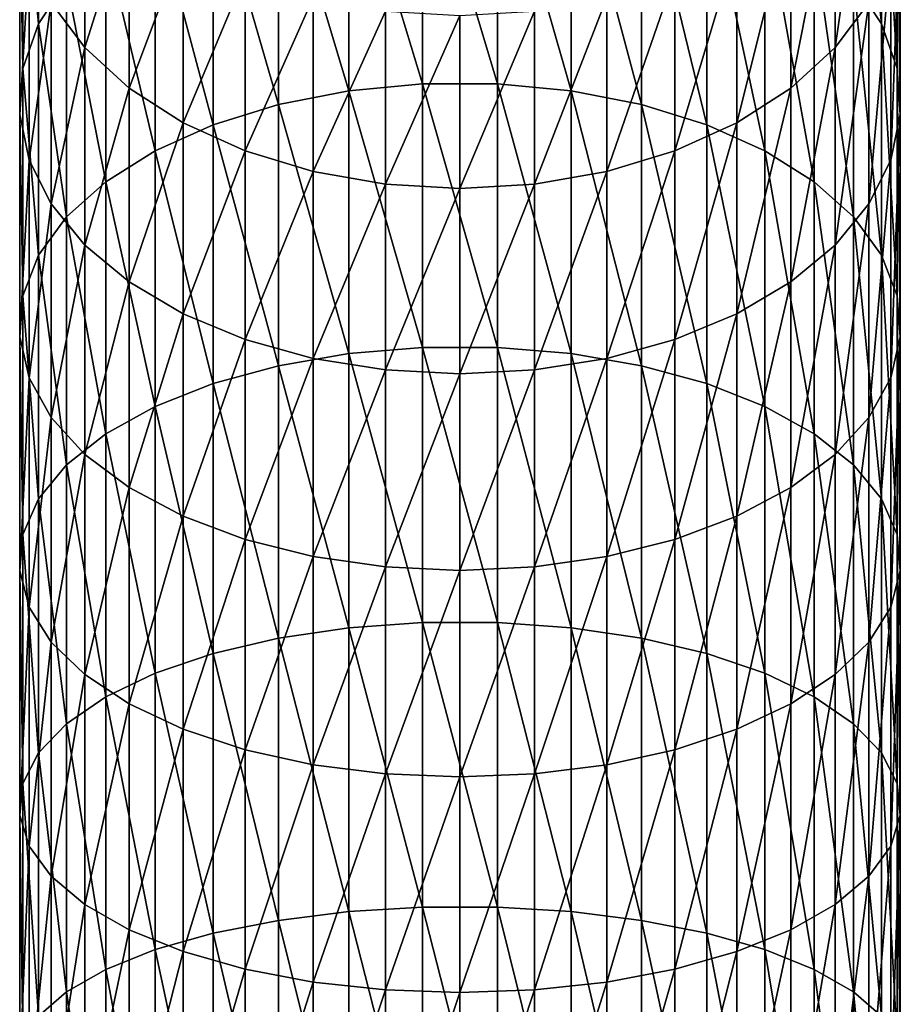
# Model space of a CAD drawing. Extents: x -187 to 187, y -176 to 30.
# Drawn here: x -10 to 10, y -52 to -30 of the extents above; entities that cross this region are included whole.
import ezdxf

# ---------------------------------------------------------------- set-up
doc = ezdxf.new("R2010")
doc.units = 0
doc.layers.add('L1', color=7, linetype='CONTINUOUS')

msp = doc.modelspace()

# ---------------------------------------------------------------- linework, layer by layer
at = {"layer": 'L1', "color": 254}
for points in [[(8.929258, -29.05301, 260.6497), (9.561667, -30.01983, 259.4078), (8.929258, -24.00957, 256.4067)], [(9.561667, -30.01983, 259.4078), (9.561667, -25.06763, 255.2416), (8.929258, -24.00957, 256.4067)], [(-9.561667, -30.01983, 259.4078), (-9.561667, -25.06763, 255.2416), (-9.919005, -26.18231, 254.0142)], [(-9.561667, -30.01983, 259.4078), (-8.929258, -29.05301, 260.6497), (-9.561667, -25.06763, 255.2416)], [(9.561667, -30.01983, 259.4078), (9.919005, -31.03841, 258.0995), (9.561667, -25.06763, 255.2416)], [(9.919005, -31.03841, 258.0995), (9.919005, -26.18231, 254.0142), (9.561667, -25.06763, 255.2416)], [(9.278891, -29.54291, 250.3137), (8.515291, -30.56109, 249.1925), (9.278891, -25.2805, 246.1375)], [(8.515291, -30.56109, 249.1925), (8.515291, -26.38063, 245.0966), (9.278891, -25.2805, 246.1375)], [(-2.519781, -31.54215, 268.8112), (-2.519781, -25.87373, 264.7333), (-4.119013, -26.22085, 264.2874)], [(-0.848059, -31.38369, 269.05), (-0.848059, -25.69764, 264.9594), (-2.519781, -25.87373, 264.7333)], [(-2.519781, -31.54215, 268.8112), (-0.848059, -31.38369, 269.05), (-2.519781, -25.87373, 264.7333)], [(-0.848059, -31.38369, 269.05), (0.848059, -31.38369, 269.05), (-0.848059, -25.69764, 264.9594)], [(0.848059, -31.38369, 269.05), (0.848059, -25.69764, 264.9594), (-0.848059, -25.69764, 264.9594)], [(0.848059, -31.38369, 269.05), (2.519781, -31.54215, 268.8112), (0.848059, -25.69764, 264.9594)], [(2.519781, -31.54215, 268.8112), (2.519781, -25.87373, 264.7333), (0.848059, -25.69764, 264.9594)], [(2.519781, -31.54215, 268.8112), (4.119013, -31.85452, 268.3403), (2.519781, -25.87373, 264.7333)], [(4.119013, -31.85452, 268.3403), (4.119013, -26.22085, 264.2874), (2.519781, -25.87373, 264.7333)], [(-9.919005, -31.03841, 258.0995), (-9.919005, -26.18231, 254.0142), (-9.990989, -27.32156, 252.7597)], [(-9.919005, -31.03841, 258.0995), (-9.561667, -30.01983, 259.4078), (-9.919005, -26.18231, 254.0142)], [(-4.119013, -31.85452, 268.3403), (-4.119013, -26.22085, 264.2874), (-5.599748, -26.72901, 263.6347)], [(-4.119013, -31.85452, 268.3403), (-2.519781, -31.54215, 268.8112), (-4.119013, -26.22085, 264.2874)], [(4.119013, -31.85452, 268.3403), (5.599748, -32.31181, 267.6511), (4.119013, -26.22085, 264.2874)], [(5.599748, -32.31181, 267.6511), (5.599748, -26.72901, 263.6347), (4.119013, -26.22085, 264.2874)], [(9.919005, -31.03841, 258.0995), (9.990989, -32.07942, 256.7624), (9.919005, -26.18231, 254.0142)], [(9.990989, -32.07942, 256.7624), (9.990989, -27.32156, 252.7597), (9.919005, -26.18231, 254.0142)], [(-8.515291, -30.56109, 249.1925), (-9.278891, -29.54291, 250.3137), (-8.515291, -26.38063, 245.0966)], [(-8.515291, -30.56109, 249.1925), (-8.515291, -26.38063, 245.0966), (-7.506723, -27.37121, 244.1594)], [(8.515291, -30.56109, 249.1925), (7.506723, -31.47788, 248.183), (8.515291, -26.38063, 245.0966)], [(7.506723, -31.47788, 248.183), (7.506723, -27.37121, 244.1594), (8.515291, -26.38063, 245.0966)], [(-5.599748, -32.31181, 267.6511), (-5.599748, -26.72901, 263.6347), (-6.919389, -27.38359, 262.7939)], [(-5.599748, -32.31181, 267.6511), (-4.119013, -31.85452, 268.3403), (-5.599748, -26.72901, 263.6347)], [(5.599748, -32.31181, 267.6511), (6.919389, -32.90086, 266.7631), (5.599748, -26.72901, 263.6347)], [(6.919389, -32.90086, 266.7631), (6.919389, -27.38359, 262.7939), (5.599748, -26.72901, 263.6347)], [(-9.990989, -32.07942, 256.7624), (-9.919005, -31.03841, 258.0995), (-9.990989, -27.32156, 252.7597)], [(-9.990989, -32.07942, 256.7624), (-9.990989, -27.32156, 252.7597), (-9.775552, -28.45261, 251.5143)], [(-7.506723, -31.47788, 248.183), (-8.515291, -30.56109, 249.1925), (-7.506723, -27.37121, 244.1594)], [(-6.919389, -27.38359, 262.7939), (-8.039971, -28.16576, 261.7893), (-6.919389, -32.90086, 266.7631)], [(-7.506723, -31.47788, 248.183), (-7.506723, -27.37121, 244.1594), (-6.2822, -28.22372, 243.3528)], [(-6.919389, -27.38359, 262.7939), (-6.919389, -32.90086, 266.7631), (-5.599748, -32.31181, 267.6511)], [(7.506723, -31.47788, 248.183), (6.2822, -32.26688, 247.3142), (7.506723, -27.37121, 244.1594)], [(6.2822, -32.26688, 247.3142), (6.2822, -28.22372, 243.3528), (7.506723, -27.37121, 244.1594)], [(6.919389, -32.90086, 266.7631), (8.039971, -33.60473, 265.7022), (6.919389, -27.38359, 262.7939)], [(8.039971, -33.60473, 265.7022), (8.039971, -28.16576, 261.7893), (6.919389, -27.38359, 262.7939)], [(9.990989, -32.07942, 256.7624), (9.775552, -33.11294, 255.4349), (9.990989, -27.32156, 252.7597)], [(9.775552, -33.11294, 255.4349), (9.775552, -28.45261, 251.5143), (9.990989, -27.32156, 252.7597)], [(-8.039971, -33.60473, 265.7022), (-8.039971, -28.16576, 261.7893), (-8.929258, -29.05301, 260.6497)], [(-8.039971, -33.60473, 265.7022), (-6.919389, -32.90086, 266.7631), (-8.039971, -28.16576, 261.7893)], [(-6.2822, -32.26688, 247.3142), (-7.506723, -31.47788, 248.183), (-6.2822, -28.22372, 243.3528)], [(-6.2822, -32.26688, 247.3142), (-6.2822, -28.22372, 243.3528), (-4.876949, -28.91364, 242.7)], [(6.2822, -32.26688, 247.3142), (4.876949, -32.90541, 246.6111), (6.2822, -28.22372, 243.3528)], [(4.876949, -32.90541, 246.6111), (4.876949, -28.91364, 242.7), (6.2822, -28.22372, 243.3528)], [(8.039971, -33.60473, 265.7022), (8.929258, -34.40318, 264.4986), (8.039971, -28.16576, 261.7893)], [(8.929258, -34.40318, 264.4986), (8.929258, -29.05301, 260.6497), (8.039971, -28.16576, 261.7893)], [(-9.775552, -33.11294, 255.4349), (-9.990989, -32.07942, 256.7624), (-9.775552, -28.45261, 251.5143)], [(-9.775552, -33.11294, 255.4349), (-9.775552, -28.45261, 251.5143), (-9.278891, -29.54291, 250.3137)], [(9.775552, -33.11294, 255.4349), (9.278891, -34.10923, 254.1552), (9.775552, -28.45261, 251.5143)], [(9.278891, -34.10923, 254.1552), (9.278891, -29.54291, 250.3137), (9.775552, -28.45261, 251.5143)], [(-4.876949, -32.90541, 246.6111), (-6.2822, -32.26688, 247.3142), (-4.876949, -28.91364, 242.7)], [(-4.876949, -32.90541, 246.6111), (-4.876949, -28.91364, 242.7), (-3.331398, -29.42112, 242.2199)], [(4.876949, -32.90541, 246.6111), (3.331398, -33.37509, 246.0939), (4.876949, -28.91364, 242.7)], [(3.331398, -33.37509, 246.0939), (3.331398, -29.42112, 242.2199), (4.876949, -28.91364, 242.7)], [(-8.929258, -34.40318, 264.4986), (-8.929258, -29.05301, 260.6497), (-9.561667, -30.01983, 259.4078)], [(-8.929258, -34.40318, 264.4986), (-8.039971, -33.60473, 265.7022), (-8.929258, -29.05301, 260.6497)], [(8.929258, -34.40318, 264.4986), (9.561667, -35.27322, 263.1872), (8.929258, -29.05301, 260.6497)], [(9.561667, -35.27322, 263.1872), (9.561667, -30.01983, 259.4078), (8.929258, -29.05301, 260.6497)], [(-3.331398, -33.37509, 246.0939), (-4.876949, -32.90541, 246.6111), (-3.331398, -29.42112, 242.2199)], [(-3.331398, -33.37509, 246.0939), (-3.331398, -29.42112, 242.2199), (-1.690008, -29.73158, 241.9261)], [(3.331398, -33.37509, 246.0939), (1.690008, -33.66242, 245.7775), (3.331398, -29.42112, 242.2199)], [(1.690008, -33.66242, 245.7775), (1.690008, -29.73158, 241.9261), (3.331398, -29.42112, 242.2199)], [(-9.278891, -34.10923, 254.1552), (-9.775552, -33.11294, 255.4349), (-9.278891, -29.54291, 250.3137)], [(-9.278891, -34.10923, 254.1552), (-9.278891, -29.54291, 250.3137), (-8.515291, -30.56109, 249.1925)], [(9.278891, -34.10923, 254.1552), (8.515291, -35.03962, 252.9602), (9.278891, -29.54291, 250.3137)], [(8.515291, -35.03962, 252.9602), (8.515291, -30.56109, 249.1925), (9.278891, -29.54291, 250.3137)], [(-1.690008, -33.66242, 245.7775), (-3.331398, -33.37509, 246.0939), (-1.690008, -29.73158, 241.9261)], [(-1.690008, -33.66242, 245.7775), (-1.690008, -29.73158, 241.9261), (0, -29.83606, 241.8273)], [(0, -33.75912, 245.671), (-1.690008, -33.66242, 245.7775), (0, -29.83606, 241.8273)], [(1.690008, -33.66242, 245.7775), (0, -33.75912, 245.671), (1.690008, -29.73158, 241.9261)], [(0, -33.75912, 245.671), (0, -29.83606, 241.8273), (1.690008, -29.73158, 241.9261)], [(-9.561667, -35.27322, 263.1872), (-9.561667, -30.01983, 259.4078), (-9.919005, -31.03841, 258.0995)], [(-9.561667, -35.27322, 263.1872), (-8.929258, -34.40318, 264.4986), (-9.561667, -30.01983, 259.4078)], [(9.561667, -35.27322, 263.1872), (9.919005, -36.18982, 261.8055), (9.561667, -30.01983, 259.4078)], [(9.919005, -36.18982, 261.8055), (9.919005, -31.03841, 258.0995), (9.561667, -30.01983, 259.4078)], [(-8.515291, -35.03962, 252.9602), (-9.278891, -34.10923, 254.1552), (-8.515291, -30.56109, 249.1925)], [(-8.515291, -35.03962, 252.9602), (-8.515291, -30.56109, 249.1925), (-7.506723, -31.47788, 248.183)], [(8.515291, -35.03962, 252.9602), (7.506723, -35.87735, 251.8842), (8.515291, -30.56109, 249.1925)], [(7.506723, -35.87735, 251.8842), (7.506723, -31.47788, 248.183), (8.515291, -30.56109, 249.1925)], [(-9.919005, -36.18982, 261.8055), (-9.919005, -31.03841, 258.0995), (-9.990989, -32.07942, 256.7624)], [(-9.919005, -36.18982, 261.8055), (-9.561667, -35.27322, 263.1872), (-9.919005, -31.03841, 258.0995)], [(9.919005, -36.18982, 261.8055), (9.990989, -37.12663, 260.3934), (9.919005, -31.03841, 258.0995)], [(9.990989, -37.12663, 260.3934), (9.990989, -32.07942, 256.7624), (9.919005, -31.03841, 258.0995)], [(-7.506723, -35.87735, 251.8842), (-8.515291, -35.03962, 252.9602), (-7.506723, -31.47788, 248.183)], [(-7.506723, -35.87735, 251.8842), (-7.506723, -31.47788, 248.183), (-6.2822, -32.26688, 247.3142)], [(-0.848059, -37.36307, 272.6985), (-0.848059, -31.38369, 269.05), (-2.519781, -31.54215, 268.8112)], [(-0.848059, -37.36307, 272.6985), (0.848059, -37.36307, 272.6985), (-0.848059, -31.38369, 269.05)], [(0.848059, -37.36307, 272.6985), (0.848059, -31.38369, 269.05), (-0.848059, -31.38369, 269.05)], [(0.848059, -37.36307, 272.6985), (2.519781, -37.503, 272.4483), (0.848059, -31.38369, 269.05)], [(2.519781, -37.503, 272.4483), (2.519781, -31.54215, 268.8112), (0.848059, -31.38369, 269.05)], [(7.506723, -35.87735, 251.8842), (6.2822, -36.59832, 250.9581), (7.506723, -31.47788, 248.183)], [(6.2822, -36.59832, 250.9581), (6.2822, -32.26688, 247.3142), (7.506723, -31.47788, 248.183)], [(-2.519781, -37.503, 272.4483), (-2.519781, -31.54215, 268.8112), (-4.119013, -31.85452, 268.3403)], [(-2.519781, -37.503, 272.4483), (-0.848059, -37.36307, 272.6985), (-2.519781, -31.54215, 268.8112)], [(2.519781, -37.503, 272.4483), (4.119013, -37.77883, 271.9552), (2.519781, -31.54215, 268.8112)], [(4.119013, -37.77883, 271.9552), (4.119013, -31.85452, 268.3403), (2.519781, -31.54215, 268.8112)], [(-4.119013, -37.77883, 271.9552), (-4.119013, -31.85452, 268.3403), (-5.599748, -32.31181, 267.6511)], [(-4.119013, -37.77883, 271.9552), (-2.519781, -37.503, 272.4483), (-4.119013, -31.85452, 268.3403)], [(4.119013, -37.77883, 271.9552), (5.599748, -38.18263, 271.2332), (4.119013, -31.85452, 268.3403)], [(5.599748, -38.18263, 271.2332), (5.599748, -32.31181, 267.6511), (4.119013, -31.85452, 268.3403)], [(-9.990989, -37.12663, 260.3934), (-9.919005, -36.18982, 261.8055), (-9.990989, -32.07942, 256.7624)], [(-9.990989, -37.12663, 260.3934), (-9.990989, -32.07942, 256.7624), (-9.775552, -33.11294, 255.4349)], [(9.990989, -37.12663, 260.3934), (9.775552, -38.0567, 258.9915), (9.990989, -32.07942, 256.7624)], [(9.775552, -38.0567, 258.9915), (9.775552, -33.11294, 255.4349), (9.990989, -32.07942, 256.7624)], [(-6.2822, -36.59832, 250.9581), (-7.506723, -35.87735, 251.8842), (-6.2822, -32.26688, 247.3142)], [(-5.599748, -32.31181, 267.6511), (-6.919389, -32.90086, 266.7631), (-5.599748, -38.18263, 271.2332)], [(-6.2822, -36.59832, 250.9581), (-6.2822, -32.26688, 247.3142), (-4.876949, -32.90541, 246.6111)], [(-5.599748, -32.31181, 267.6511), (-5.599748, -38.18263, 271.2332), (-4.119013, -37.77883, 271.9552)], [(6.2822, -36.59832, 250.9581), (4.876949, -37.18179, 250.2087), (6.2822, -32.26688, 247.3142)], [(4.876949, -37.18179, 250.2087), (4.876949, -32.90541, 246.6111), (6.2822, -32.26688, 247.3142)], [(5.599748, -38.18263, 271.2332), (6.919389, -38.70278, 270.3033), (5.599748, -32.31181, 267.6511)], [(6.919389, -38.70278, 270.3033), (6.919389, -32.90086, 266.7631), (5.599748, -32.31181, 267.6511)], [(-6.919389, -38.70278, 270.3033), (-6.919389, -32.90086, 266.7631), (-8.039971, -33.60473, 265.7022)], [(-6.919389, -38.70278, 270.3033), (-5.599748, -38.18263, 271.2332), (-6.919389, -32.90086, 266.7631)], [(-4.876949, -37.18179, 250.2087), (-6.2822, -36.59832, 250.9581), (-4.876949, -32.90541, 246.6111)], [(-4.876949, -37.18179, 250.2087), (-4.876949, -32.90541, 246.6111), (-3.331398, -33.37509, 246.0939)], [(4.876949, -37.18179, 250.2087), (3.331398, -37.61097, 249.6574), (4.876949, -32.90541, 246.6111)], [(3.331398, -37.61097, 249.6574), (3.331398, -33.37509, 246.0939), (4.876949, -32.90541, 246.6111)], [(6.919389, -38.70278, 270.3033), (8.039971, -39.32431, 269.1921), (6.919389, -32.90086, 266.7631)], [(8.039971, -39.32431, 269.1921), (8.039971, -33.60473, 265.7022), (6.919389, -32.90086, 266.7631)], [(-9.775552, -38.0567, 258.9915), (-9.990989, -37.12663, 260.3934), (-9.775552, -33.11294, 255.4349)], [(-9.775552, -38.0567, 258.9915), (-9.775552, -33.11294, 255.4349), (-9.278891, -34.10923, 254.1552)], [(9.775552, -38.0567, 258.9915), (9.278891, -38.95325, 257.6401), (9.775552, -33.11294, 255.4349)], [(9.278891, -38.95325, 257.6401), (9.278891, -34.10923, 254.1552), (9.775552, -33.11294, 255.4349)], [(-3.331398, -37.61097, 249.6574), (-4.876949, -37.18179, 250.2087), (-3.331398, -33.37509, 246.0939)], [(-3.331398, -37.61097, 249.6574), (-3.331398, -33.37509, 246.0939), (-1.690008, -33.66242, 245.7775)], [(3.331398, -37.61097, 249.6574), (1.690008, -37.87353, 249.3202), (3.331398, -33.37509, 246.0939)], [(1.690008, -37.87353, 249.3202), (1.690008, -33.66242, 245.7775), (3.331398, -33.37509, 246.0939)], [(-8.039971, -39.32431, 269.1921), (-8.039971, -33.60473, 265.7022), (-8.929258, -34.40318, 264.4986)], [(-8.039971, -39.32431, 269.1921), (-6.919389, -38.70278, 270.3033), (-8.039971, -33.60473, 265.7022)], [(-1.690008, -37.87353, 249.3202), (-3.331398, -37.61097, 249.6574), (-1.690008, -33.66242, 245.7775)], [(-1.690008, -37.87353, 249.3202), (-1.690008, -33.66242, 245.7775), (0, -33.75912, 245.671)], [(1.690008, -37.87353, 249.3202), (0, -37.96189, 249.2067), (1.690008, -33.66242, 245.7775)], [(0, -37.96189, 249.2067), (0, -33.75912, 245.671), (1.690008, -33.66242, 245.7775)], [(8.039971, -39.32431, 269.1921), (8.929258, -40.02935, 267.9316), (8.039971, -33.60473, 265.7022)], [(8.929258, -40.02935, 267.9316), (8.929258, -34.40318, 264.4986), (8.039971, -33.60473, 265.7022)], [(0, -37.96189, 249.2067), (-1.690008, -37.87353, 249.3202), (0, -33.75912, 245.671)], [(-9.278891, -38.95325, 257.6401), (-9.775552, -38.0567, 258.9915), (-9.278891, -34.10923, 254.1552)], [(-9.278891, -38.95325, 257.6401), (-9.278891, -34.10923, 254.1552), (-8.515291, -35.03962, 252.9602)], [(9.278891, -38.95325, 257.6401), (8.515291, -39.79051, 256.3781), (9.278891, -34.10923, 254.1552)], [(8.515291, -39.79051, 256.3781), (8.515291, -35.03962, 252.9602), (9.278891, -34.10923, 254.1552)], [(-8.929258, -40.02935, 267.9316), (-8.929258, -34.40318, 264.4986), (-9.561667, -35.27322, 263.1872)], [(-8.929258, -40.02935, 267.9316), (-8.039971, -39.32431, 269.1921), (-8.929258, -34.40318, 264.4986)], [(8.929258, -40.02935, 267.9316), (9.561667, -40.79762, 266.558), (8.929258, -34.40318, 264.4986)], [(9.561667, -40.79762, 266.558), (9.561667, -35.27322, 263.1872), (8.929258, -34.40318, 264.4986)], [(-8.515291, -39.79051, 256.3781), (-9.278891, -38.95325, 257.6401), (-8.515291, -35.03962, 252.9602)], [(-8.515291, -39.79051, 256.3781), (-8.515291, -35.03962, 252.9602), (-7.506723, -35.87735, 251.8842)], [(8.515291, -39.79051, 256.3781), (7.506723, -40.54438, 255.2417), (8.515291, -35.03962, 252.9602)], [(7.506723, -40.54438, 255.2417), (7.506723, -35.87735, 251.8842), (8.515291, -35.03962, 252.9602)], [(-9.561667, -40.79762, 266.558), (-9.561667, -35.27322, 263.1872), (-9.919005, -36.18982, 261.8055)], [(-9.561667, -40.79762, 266.558), (-8.929258, -40.02935, 267.9316), (-9.561667, -35.27322, 263.1872)], [(9.561667, -40.79762, 266.558), (9.919005, -41.60701, 265.1109), (9.561667, -35.27322, 263.1872)], [(9.919005, -41.60701, 265.1109), (9.919005, -36.18982, 261.8055), (9.561667, -35.27322, 263.1872)], [(-7.506723, -40.54438, 255.2417), (-8.515291, -39.79051, 256.3781), (-7.506723, -35.87735, 251.8842)], [(-7.506723, -40.54438, 255.2417), (-7.506723, -35.87735, 251.8842), (-6.2822, -36.59832, 250.9581)], [(7.506723, -40.54438, 255.2417), (6.2822, -41.19318, 254.2637), (7.506723, -35.87735, 251.8842)], [(6.2822, -41.19318, 254.2637), (6.2822, -36.59832, 250.9581), (7.506723, -35.87735, 251.8842)], [(-9.919005, -41.60701, 265.1109), (-9.919005, -36.18982, 261.8055), (-9.990989, -37.12663, 260.3934)], [(-9.919005, -41.60701, 265.1109), (-9.561667, -40.79762, 266.558), (-9.919005, -36.18982, 261.8055)], [(9.919005, -41.60701, 265.1109), (9.990989, -42.43423, 263.632), (9.919005, -36.18982, 261.8055)], [(9.990989, -42.43423, 263.632), (9.990989, -37.12663, 260.3934), (9.919005, -36.18982, 261.8055)], [(-6.2822, -41.19318, 254.2637), (-7.506723, -40.54438, 255.2417), (-6.2822, -36.59832, 250.9581)], [(-6.2822, -41.19318, 254.2637), (-6.2822, -36.59832, 250.9581), (-4.876949, -37.18179, 250.2087)], [(6.2822, -41.19318, 254.2637), (4.876949, -41.71824, 253.4723), (6.2822, -36.59832, 250.9581)], [(4.876949, -41.71824, 253.4723), (4.876949, -37.18179, 250.2087), (6.2822, -36.59832, 250.9581)], [(-9.990989, -42.43423, 263.632), (-9.919005, -41.60701, 265.1109), (-9.990989, -37.12663, 260.3934)], [(-9.990989, -42.43423, 263.632), (-9.990989, -37.12663, 260.3934), (-9.775552, -38.0567, 258.9915)], [(-4.876949, -41.71824, 253.4723), (-6.2822, -41.19318, 254.2637), (-4.876949, -37.18179, 250.2087)], [(-4.876949, -41.71824, 253.4723), (-4.876949, -37.18179, 250.2087), (-3.331398, -37.61097, 249.6574)], [(4.876949, -41.71824, 253.4723), (3.331398, -42.10446, 252.8901), (4.876949, -37.18179, 250.2087)], [(3.331398, -42.10446, 252.8901), (3.331398, -37.61097, 249.6574), (4.876949, -37.18179, 250.2087)], [(9.990989, -42.43423, 263.632), (9.775552, -43.2555, 262.1636), (9.990989, -37.12663, 260.3934)], [(9.775552, -43.2555, 262.1636), (9.775552, -38.0567, 258.9915), (9.990989, -37.12663, 260.3934)], [(-2.519781, -43.72208, 275.6238), (-2.519781, -37.503, 272.4483), (-4.119013, -37.77883, 271.9552)], [(-0.848059, -43.60149, 275.8838), (-0.848059, -37.36307, 272.6985), (-2.519781, -37.503, 272.4483)], [(-2.519781, -43.72208, 275.6238), (-0.848059, -43.60149, 275.8838), (-2.519781, -37.503, 272.4483)], [(-0.848059, -43.60149, 275.8838), (0.848059, -43.60149, 275.8838), (-0.848059, -37.36307, 272.6985)], [(0.848059, -43.60149, 275.8838), (0.848059, -37.36307, 272.6985), (-0.848059, -37.36307, 272.6985)], [(0.848059, -43.60149, 275.8838), (2.519781, -43.72208, 275.6238), (0.848059, -37.36307, 272.6985)], [(2.519781, -43.72208, 275.6238), (2.519781, -37.503, 272.4483), (0.848059, -37.36307, 272.6985)], [(2.519781, -43.72208, 275.6238), (4.119013, -43.95979, 275.1111), (2.519781, -37.503, 272.4483)], [(4.119013, -43.95979, 275.1111), (4.119013, -37.77883, 271.9552), (2.519781, -37.503, 272.4483)], [(-3.331398, -42.10446, 252.8901), (-4.876949, -41.71824, 253.4723), (-3.331398, -37.61097, 249.6574)], [(-3.331398, -42.10446, 252.8901), (-3.331398, -37.61097, 249.6574), (-1.690008, -37.87353, 249.3202)], [(3.331398, -42.10446, 252.8901), (1.690008, -42.34073, 252.534), (3.331398, -37.61097, 249.6574)], [(1.690008, -42.34073, 252.534), (1.690008, -37.87353, 249.3202), (3.331398, -37.61097, 249.6574)], [(-4.119013, -37.77883, 271.9552), (-5.599748, -38.18263, 271.2332), (-4.119013, -43.95979, 275.1111)], [(-4.119013, -37.77883, 271.9552), (-4.119013, -43.95979, 275.1111), (-2.519781, -43.72208, 275.6238)], [(-1.690008, -42.34073, 252.534), (-3.331398, -42.10446, 252.8901), (-1.690008, -37.87353, 249.3202)], [(-1.690008, -42.34073, 252.534), (-1.690008, -37.87353, 249.3202), (0, -37.96189, 249.2067)], [(0, -42.42025, 252.4141), (-1.690008, -42.34073, 252.534), (0, -37.96189, 249.2067)], [(1.690008, -42.34073, 252.534), (0, -42.42025, 252.4141), (1.690008, -37.87353, 249.3202)], [(0, -42.42025, 252.4141), (0, -37.96189, 249.2067), (1.690008, -37.87353, 249.3202)], [(4.119013, -43.95979, 275.1111), (5.599748, -44.30778, 274.3607), (4.119013, -37.77883, 271.9552)], [(5.599748, -44.30778, 274.3607), (5.599748, -38.18263, 271.2332), (4.119013, -37.77883, 271.9552)], [(-9.775552, -43.2555, 262.1636), (-9.990989, -42.43423, 263.632), (-9.775552, -38.0567, 258.9915)], [(-9.775552, -43.2555, 262.1636), (-9.775552, -38.0567, 258.9915), (-9.278891, -38.95325, 257.6401)], [(-5.599748, -44.30778, 274.3607), (-5.599748, -38.18263, 271.2332), (-6.919389, -38.70278, 270.3033)], [(-5.599748, -44.30778, 274.3607), (-4.119013, -43.95979, 275.1111), (-5.599748, -38.18263, 271.2332)], [(5.599748, -44.30778, 274.3607), (6.919389, -44.75603, 273.394), (5.599748, -38.18263, 271.2332)], [(6.919389, -44.75603, 273.394), (6.919389, -38.70278, 270.3033), (5.599748, -38.18263, 271.2332)], [(9.775552, -43.2555, 262.1636), (9.278891, -44.04718, 260.7482), (9.775552, -38.0567, 258.9915)], [(9.278891, -44.04718, 260.7482), (9.278891, -38.95325, 257.6401), (9.775552, -38.0567, 258.9915)], [(-6.919389, -44.75603, 273.394), (-6.919389, -38.70278, 270.3033), (-8.039971, -39.32431, 269.1921)], [(-6.919389, -44.75603, 273.394), (-5.599748, -44.30778, 274.3607), (-6.919389, -38.70278, 270.3033)], [(6.919389, -44.75603, 273.394), (8.039971, -45.29167, 272.239), (6.919389, -38.70278, 270.3033)], [(8.039971, -45.29167, 272.239), (8.039971, -39.32431, 269.1921), (6.919389, -38.70278, 270.3033)], [(-9.278891, -44.04718, 260.7482), (-9.775552, -43.2555, 262.1636), (-9.278891, -38.95325, 257.6401)], [(-9.278891, -44.04718, 260.7482), (-9.278891, -38.95325, 257.6401), (-8.515291, -39.79051, 256.3781)], [(9.278891, -44.04718, 260.7482), (8.515291, -44.7865, 259.4264), (9.278891, -38.95325, 257.6401)], [(8.515291, -44.7865, 259.4264), (8.515291, -39.79051, 256.3781), (9.278891, -38.95325, 257.6401)], [(-8.039971, -45.29167, 272.239), (-8.039971, -39.32431, 269.1921), (-8.929258, -40.02935, 267.9316)], [(-8.039971, -45.29167, 272.239), (-6.919389, -44.75603, 273.394), (-8.039971, -39.32431, 269.1921)], [(8.039971, -45.29167, 272.239), (8.929258, -45.89926, 270.9287), (8.039971, -39.32431, 269.1921)], [(8.929258, -45.89926, 270.9287), (8.929258, -40.02935, 267.9316), (8.039971, -39.32431, 269.1921)], [(-8.515291, -44.7865, 259.4264), (-9.278891, -44.04718, 260.7482), (-8.515291, -39.79051, 256.3781)], [(-8.515291, -44.7865, 259.4264), (-8.515291, -39.79051, 256.3781), (-7.506723, -40.54438, 255.2417)], [(8.515291, -44.7865, 259.4264), (7.506723, -45.45218, 258.2363), (8.515291, -39.79051, 256.3781)], [(7.506723, -45.45218, 258.2363), (7.506723, -40.54438, 255.2417), (8.515291, -39.79051, 256.3781)], [(-8.929258, -45.89926, 270.9287), (-8.929258, -40.02935, 267.9316), (-9.561667, -40.79762, 266.558)], [(-8.929258, -45.89926, 270.9287), (-8.039971, -45.29167, 272.239), (-8.929258, -40.02935, 267.9316)], [(8.929258, -45.89926, 270.9287), (9.561667, -46.56135, 269.5009), (8.929258, -40.02935, 267.9316)], [(9.561667, -46.56135, 269.5009), (9.561667, -40.79762, 266.558), (8.929258, -40.02935, 267.9316)], [(-7.506723, -45.45218, 258.2363), (-8.515291, -44.7865, 259.4264), (-7.506723, -40.54438, 255.2417)], [(-7.506723, -45.45218, 258.2363), (-7.506723, -40.54438, 255.2417), (-6.2822, -41.19318, 254.2637)], [(7.506723, -45.45218, 258.2363), (6.2822, -46.02509, 257.212), (7.506723, -40.54438, 255.2417)], [(6.2822, -46.02509, 257.212), (6.2822, -41.19318, 254.2637), (7.506723, -40.54438, 255.2417)], [(-9.561667, -46.56135, 269.5009), (-9.561667, -40.79762, 266.558), (-9.919005, -41.60701, 265.1109)], [(-9.561667, -46.56135, 269.5009), (-8.929258, -45.89926, 270.9287), (-9.561667, -40.79762, 266.558)], [(9.561667, -46.56135, 269.5009), (9.919005, -47.25887, 267.9968), (9.561667, -40.79762, 266.558)], [(9.919005, -47.25887, 267.9968), (9.919005, -41.60701, 265.1109), (9.561667, -40.79762, 266.558)], [(-6.2822, -46.02509, 257.212), (-7.506723, -45.45218, 258.2363), (-6.2822, -41.19318, 254.2637)], [(-6.2822, -46.02509, 257.212), (-6.2822, -41.19318, 254.2637), (-4.876949, -41.71824, 253.4723)], [(6.2822, -46.02509, 257.212), (4.876949, -46.48873, 256.3831), (6.2822, -41.19318, 254.2637)], [(4.876949, -46.48873, 256.3831), (4.876949, -41.71824, 253.4723), (6.2822, -41.19318, 254.2637)], [(-9.919005, -47.25887, 267.9968), (-9.919005, -41.60701, 265.1109), (-9.990989, -42.43423, 263.632)], [(-9.919005, -47.25887, 267.9968), (-9.561667, -46.56135, 269.5009), (-9.919005, -41.60701, 265.1109)], [(-4.876949, -46.48873, 256.3831), (-6.2822, -46.02509, 257.212), (-4.876949, -41.71824, 253.4723)], [(-4.876949, -46.48873, 256.3831), (-4.876949, -41.71824, 253.4723), (-3.331398, -42.10446, 252.8901)], [(4.876949, -46.48873, 256.3831), (3.331398, -46.82977, 255.7733), (4.876949, -41.71824, 253.4723)], [(3.331398, -46.82977, 255.7733), (3.331398, -42.10446, 252.8901), (4.876949, -41.71824, 253.4723)], [(9.919005, -47.25887, 267.9968), (9.990989, -47.97176, 266.4594), (9.919005, -41.60701, 265.1109)], [(9.990989, -47.97176, 266.4594), (9.990989, -42.43423, 263.632), (9.919005, -41.60701, 265.1109)], [(-3.331398, -46.82977, 255.7733), (-4.876949, -46.48873, 256.3831), (-3.331398, -42.10446, 252.8901)], [(-3.331398, -46.82977, 255.7733), (-3.331398, -42.10446, 252.8901), (-1.690008, -42.34073, 252.534)], [(3.331398, -46.82977, 255.7733), (1.690008, -47.03841, 255.4003), (3.331398, -42.10446, 252.8901)], [(1.690008, -47.03841, 255.4003), (1.690008, -42.34073, 252.534), (3.331398, -42.10446, 252.8901)], [(-9.990989, -47.97176, 266.4594), (-9.919005, -47.25887, 267.9968), (-9.990989, -42.43423, 263.632)], [(-9.990989, -47.97176, 266.4594), (-9.990989, -42.43423, 263.632), (-9.775552, -43.2555, 262.1636)], [(-1.690008, -47.03841, 255.4003), (-3.331398, -46.82977, 255.7733), (-1.690008, -42.34073, 252.534)], [(-1.690008, -47.03841, 255.4003), (-1.690008, -42.34073, 252.534), (0, -42.42025, 252.4141)], [(0, -47.10862, 255.2748), (-1.690008, -47.03841, 255.4003), (0, -42.42025, 252.4141)], [(1.690008, -47.03841, 255.4003), (0, -47.10862, 255.2748), (1.690008, -42.34073, 252.534)], [(0, -47.10862, 255.2748), (0, -42.42025, 252.4141), (1.690008, -42.34073, 252.534)], [(9.990989, -47.97176, 266.4594), (9.775552, -48.67952, 264.9331), (9.990989, -42.43423, 263.632)], [(9.775552, -48.67952, 264.9331), (9.775552, -43.2555, 262.1636), (9.990989, -42.43423, 263.632)], [(-9.775552, -48.67952, 264.9331), (-9.990989, -47.97176, 266.4594), (-9.775552, -43.2555, 262.1636)], [(-9.775552, -48.67952, 264.9331), (-9.775552, -43.2555, 262.1636), (-9.278891, -44.04718, 260.7482)], [(9.775552, -48.67952, 264.9331), (9.278891, -49.36178, 263.4619), (9.775552, -43.2555, 262.1636)], [(9.278891, -49.36178, 263.4619), (9.278891, -44.04718, 260.7482), (9.775552, -43.2555, 262.1636)], [(-2.519781, -43.72208, 275.6238), (-4.119013, -43.95979, 275.1111), (-2.519781, -50.16369, 278.3193)], [(-0.848059, -50.06314, 278.5877), (-0.848059, -43.60149, 275.8838), (-2.519781, -43.72208, 275.6238)], [(-2.519781, -43.72208, 275.6238), (-2.519781, -50.16369, 278.3193), (-0.848059, -50.06314, 278.5877)], [(-0.848059, -50.06314, 278.5877), (0.848059, -50.06314, 278.5877), (-0.848059, -43.60149, 275.8838)], [(0.848059, -50.06314, 278.5877), (0.848059, -43.60149, 275.8838), (-0.848059, -43.60149, 275.8838)], [(0.848059, -50.06314, 278.5877), (2.519781, -50.16369, 278.3193), (0.848059, -43.60149, 275.8838)], [(2.519781, -50.16369, 278.3193), (2.519781, -43.72208, 275.6238), (0.848059, -43.60149, 275.8838)], [(2.519781, -50.16369, 278.3193), (4.119013, -50.36192, 277.7902), (2.519781, -43.72208, 275.6238)], [(4.119013, -50.36192, 277.7902), (4.119013, -43.95979, 275.1111), (2.519781, -43.72208, 275.6238)], [(-4.119013, -50.36192, 277.7902), (-4.119013, -43.95979, 275.1111), (-5.599748, -44.30778, 274.3607)], [(-4.119013, -50.36192, 277.7902), (-2.519781, -50.16369, 278.3193), (-4.119013, -43.95979, 275.1111)], [(4.119013, -50.36192, 277.7902), (5.599748, -50.6521, 277.0156), (4.119013, -43.95979, 275.1111)], [(5.599748, -50.6521, 277.0156), (5.599748, -44.30778, 274.3607), (4.119013, -43.95979, 275.1111)], [(-9.278891, -49.36178, 263.4619), (-9.775552, -48.67952, 264.9331), (-9.278891, -44.04718, 260.7482)], [(-9.278891, -49.36178, 263.4619), (-9.278891, -44.04718, 260.7482), (-8.515291, -44.7865, 259.4264)], [(9.278891, -49.36178, 263.4619), (8.515291, -49.99892, 262.0879), (9.278891, -44.04718, 260.7482)], [(8.515291, -49.99892, 262.0879), (8.515291, -44.7865, 259.4264), (9.278891, -44.04718, 260.7482)], [(-5.599748, -50.6521, 277.0156), (-5.599748, -44.30778, 274.3607), (-6.919389, -44.75603, 273.394)], [(-5.599748, -50.6521, 277.0156), (-4.119013, -50.36192, 277.7902), (-5.599748, -44.30778, 274.3607)], [(5.599748, -50.6521, 277.0156), (6.919389, -51.02589, 276.0178), (5.599748, -44.30778, 274.3607)], [(6.919389, -51.02589, 276.0178), (6.919389, -44.75603, 273.394), (5.599748, -44.30778, 274.3607)], [(-8.515291, -49.99892, 262.0879), (-9.278891, -49.36178, 263.4619), (-8.515291, -44.7865, 259.4264)], [(-8.515291, -49.99892, 262.0879), (-8.515291, -44.7865, 259.4264), (-7.506723, -45.45218, 258.2363)], [(-6.919389, -51.02589, 276.0178), (-6.919389, -44.75603, 273.394), (-8.039971, -45.29167, 272.239)], [(-6.919389, -51.02589, 276.0178), (-5.599748, -50.6521, 277.0156), (-6.919389, -44.75603, 273.394)], [(6.919389, -51.02589, 276.0178), (8.039971, -51.47255, 274.8254), (6.919389, -44.75603, 273.394)], [(8.039971, -51.47255, 274.8254), (8.039971, -45.29167, 272.239), (6.919389, -44.75603, 273.394)], [(8.515291, -49.99892, 262.0879), (7.506723, -50.5726, 260.8508), (8.515291, -44.7865, 259.4264)], [(7.506723, -50.5726, 260.8508), (7.506723, -45.45218, 258.2363), (8.515291, -44.7865, 259.4264)], [(-8.039971, -51.47255, 274.8254), (-8.039971, -45.29167, 272.239), (-8.929258, -45.89926, 270.9287)], [(-8.039971, -51.47255, 274.8254), (-6.919389, -51.02589, 276.0178), (-8.039971, -45.29167, 272.239)], [(8.039971, -51.47255, 274.8254), (8.929258, -51.97921, 273.4729), (8.039971, -45.29167, 272.239)], [(8.929258, -51.97921, 273.4729), (8.929258, -45.89926, 270.9287), (8.039971, -45.29167, 272.239)], [(-7.506723, -50.5726, 260.8508), (-8.515291, -49.99892, 262.0879), (-7.506723, -45.45218, 258.2363)], [(-7.506723, -50.5726, 260.8508), (-7.506723, -45.45218, 258.2363), (-6.2822, -46.02509, 257.212)], [(7.506723, -50.5726, 260.8508), (6.2822, -51.06632, 259.7861), (7.506723, -45.45218, 258.2363)], [(6.2822, -51.06632, 259.7861), (6.2822, -46.02509, 257.212), (7.506723, -45.45218, 258.2363)], [(-8.929258, -51.97921, 273.4729), (-8.929258, -45.89926, 270.9287), (-9.561667, -46.56135, 269.5009)], [(-8.929258, -51.97921, 273.4729), (-8.039971, -51.47255, 274.8254), (-8.929258, -45.89926, 270.9287)], [(8.929258, -51.97921, 273.4729), (9.561667, -52.53132, 271.9991), (8.929258, -45.89926, 270.9287)], [(9.561667, -52.53132, 271.9991), (9.561667, -46.56135, 269.5009), (8.929258, -45.89926, 270.9287)], [(-6.2822, -51.06632, 259.7861), (-7.506723, -50.5726, 260.8508), (-6.2822, -46.02509, 257.212)], [(-6.2822, -51.06632, 259.7861), (-6.2822, -46.02509, 257.212), (-4.876949, -46.48873, 256.3831)], [(6.2822, -51.06632, 259.7861), (4.876949, -51.46588, 258.9244), (6.2822, -46.02509, 257.212)], [(4.876949, -51.46588, 258.9244), (4.876949, -46.48873, 256.3831), (6.2822, -46.02509, 257.212)], [(-9.561667, -52.53132, 271.9991), (-9.561667, -46.56135, 269.5009), (-9.919005, -47.25887, 267.9968)], [(-9.561667, -52.53132, 271.9991), (-8.929258, -51.97921, 273.4729), (-9.561667, -46.56135, 269.5009)], [(-4.876949, -51.46588, 258.9244), (-6.2822, -51.06632, 259.7861), (-4.876949, -46.48873, 256.3831)], [(-4.876949, -51.46588, 258.9244), (-4.876949, -46.48873, 256.3831), (-3.331398, -46.82977, 255.7733)], [(4.876949, -51.46588, 258.9244), (3.331398, -51.75979, 258.2906), (4.876949, -46.48873, 256.3831)], [(3.331398, -51.75979, 258.2906), (3.331398, -46.82977, 255.7733), (4.876949, -46.48873, 256.3831)], [(9.561667, -52.53132, 271.9991), (9.919005, -53.11297, 270.4464), (9.561667, -46.56135, 269.5009)], [(9.919005, -53.11297, 270.4464), (9.919005, -47.25887, 267.9968), (9.561667, -46.56135, 269.5009)], [(-3.331398, -51.75979, 258.2906), (-4.876949, -51.46588, 258.9244), (-3.331398, -46.82977, 255.7733)], [(-3.331398, -51.75979, 258.2906), (-3.331398, -46.82977, 255.7733), (-1.690008, -47.03841, 255.4003)], [(3.331398, -51.75979, 258.2906), (1.690008, -51.93959, 257.9029), (3.331398, -46.82977, 255.7733)], [(1.690008, -51.93959, 257.9029), (1.690008, -47.03841, 255.4003), (3.331398, -46.82977, 255.7733)], [(-1.690008, -51.93959, 257.9029), (-3.331398, -51.75979, 258.2906), (-1.690008, -47.03841, 255.4003)], [(-1.690008, -51.93959, 257.9029), (-1.690008, -47.03841, 255.4003), (0, -47.10862, 255.2748)], [(0, -52.0001, 257.7724), (-1.690008, -51.93959, 257.9029), (0, -47.10862, 255.2748)], [(1.690008, -51.93959, 257.9029), (0, -52.0001, 257.7724), (1.690008, -47.03841, 255.4003)], [(0, -52.0001, 257.7724), (0, -47.10862, 255.2748), (1.690008, -47.03841, 255.4003)], [(-9.919005, -53.11297, 270.4464), (-9.919005, -47.25887, 267.9968), (-9.990989, -47.97176, 266.4594)], [(-9.919005, -53.11297, 270.4464), (-9.561667, -52.53132, 271.9991), (-9.919005, -47.25887, 267.9968)], [(9.919005, -53.11297, 270.4464), (9.990989, -53.70744, 268.8596), (9.919005, -47.25887, 267.9968)], [(9.990989, -53.70744, 268.8596), (9.990989, -47.97176, 266.4594), (9.919005, -47.25887, 267.9968)], [(-9.990989, -53.70744, 268.8596), (-9.919005, -53.11297, 270.4464), (-9.990989, -47.97176, 266.4594)], [(-9.990989, -53.70744, 268.8596), (-9.990989, -47.97176, 266.4594), (-9.775552, -48.67952, 264.9331)], [(9.990989, -53.70744, 268.8596), (9.775552, -54.29763, 267.2841), (9.990989, -47.97176, 266.4594)], [(9.775552, -54.29763, 267.2841), (9.775552, -48.67952, 264.9331), (9.990989, -47.97176, 266.4594)], [(-9.775552, -54.29763, 267.2841), (-9.990989, -53.70744, 268.8596), (-9.775552, -48.67952, 264.9331)], [(-9.775552, -54.29763, 267.2841), (-9.775552, -48.67952, 264.9331), (-9.278891, -49.36178, 263.4619)], [(9.775552, -54.29763, 267.2841), (9.278891, -54.86656, 265.7654), (9.775552, -48.67952, 264.9331)], [(9.278891, -54.86656, 265.7654), (9.278891, -49.36178, 263.4619), (9.775552, -48.67952, 264.9331)], [(-9.278891, -54.86656, 265.7654), (-9.775552, -54.29763, 267.2841), (-9.278891, -49.36178, 263.4619)], [(-9.278891, -54.86656, 265.7654), (-9.278891, -49.36178, 263.4619), (-8.515291, -49.99892, 262.0879)], [(9.278891, -54.86656, 265.7654), (8.515291, -55.39785, 264.3471), (9.278891, -49.36178, 263.4619)], [(8.515291, -55.39785, 264.3471), (8.515291, -49.99892, 262.0879), (9.278891, -49.36178, 263.4619)], [(-8.515291, -55.39785, 264.3471), (-9.278891, -54.86656, 265.7654), (-8.515291, -49.99892, 262.0879)], [(-8.515291, -55.39785, 264.3471), (-8.515291, -49.99892, 262.0879), (-7.506723, -50.5726, 260.8508)], [(8.515291, -55.39785, 264.3471), (7.506723, -55.87624, 263.0701), (8.515291, -49.99892, 262.0879)], [(7.506723, -55.87624, 263.0701), (7.506723, -50.5726, 260.8508), (8.515291, -49.99892, 262.0879)], [(-2.519781, -56.79088, 280.5195), (-2.519781, -50.16369, 278.3193), (-4.119013, -50.36192, 277.7902)], [(-0.848059, -50.06314, 278.5877), (-2.519781, -50.16369, 278.3193), (-0.848059, -56.71093, 280.7948)], [(-2.519781, -56.79088, 280.5195), (-0.848059, -56.71093, 280.7948), (-2.519781, -50.16369, 278.3193)], [(-0.848059, -50.06314, 278.5877), (-0.848059, -56.71093, 280.7948), (0.848059, -56.71093, 280.7948)], [(0.848059, -56.71093, 280.7948), (0.848059, -50.06314, 278.5877), (-0.848059, -50.06314, 278.5877)], [(0.848059, -56.71093, 280.7948), (2.519781, -56.79088, 280.5195), (0.848059, -50.06314, 278.5877)], [(2.519781, -56.79088, 280.5195), (2.519781, -50.16369, 278.3193), (0.848059, -50.06314, 278.5877)], [(2.519781, -56.79088, 280.5195), (4.119013, -56.94848, 279.9769), (2.519781, -50.16369, 278.3193)], [(4.119013, -56.94848, 279.9769), (4.119013, -50.36192, 277.7902), (2.519781, -50.16369, 278.3193)], [(-4.119013, -56.94848, 279.9769), (-4.119013, -50.36192, 277.7902), (-5.599748, -50.6521, 277.0156)], [(-4.119013, -56.94848, 279.9769), (-2.519781, -56.79088, 280.5195), (-4.119013, -50.36192, 277.7902)], [(4.119013, -56.94848, 279.9769), (5.599748, -57.17919, 279.1825), (4.119013, -50.36192, 277.7902)], [(5.599748, -57.17919, 279.1825), (5.599748, -50.6521, 277.0156), (4.119013, -50.36192, 277.7902)], [(-7.506723, -55.87624, 263.0701), (-8.515291, -55.39785, 264.3471), (-7.506723, -50.5726, 260.8508)], [(-7.506723, -55.87624, 263.0701), (-7.506723, -50.5726, 260.8508), (-6.2822, -51.06632, 259.7861)], [(-5.599748, -57.17919, 279.1825), (-5.599748, -50.6521, 277.0156), (-6.919389, -51.02589, 276.0178)], [(-5.599748, -57.17919, 279.1825), (-4.119013, -56.94848, 279.9769), (-5.599748, -50.6521, 277.0156)], [(5.599748, -57.17919, 279.1825), (6.919389, -57.47638, 278.1593), (5.599748, -50.6521, 277.0156)], [(6.919389, -57.47638, 278.1593), (6.919389, -51.02589, 276.0178), (5.599748, -50.6521, 277.0156)], [(7.506723, -55.87624, 263.0701), (6.2822, -56.28794, 261.9711), (7.506723, -50.5726, 260.8508)], [(6.2822, -56.28794, 261.9711), (6.2822, -51.06632, 259.7861), (7.506723, -50.5726, 260.8508)], [(-6.919389, -57.47638, 278.1593), (-6.919389, -51.02589, 276.0178), (-8.039971, -51.47255, 274.8254)], [(-6.2822, -56.28794, 261.9711), (-7.506723, -55.87624, 263.0701), (-6.2822, -51.06632, 259.7861)], [(-6.919389, -57.47638, 278.1593), (-5.599748, -57.17919, 279.1825), (-6.919389, -51.02589, 276.0178)], [(-6.2822, -56.28794, 261.9711), (-6.2822, -51.06632, 259.7861), (-4.876949, -51.46588, 258.9244)], [(6.2822, -56.28794, 261.9711), (4.876949, -56.62113, 261.0817), (6.2822, -51.06632, 259.7861)], [(4.876949, -56.62113, 261.0817), (4.876949, -51.46588, 258.9244), (6.2822, -51.06632, 259.7861)], [(6.919389, -57.47638, 278.1593), (8.039971, -57.83149, 276.9366), (6.919389, -51.02589, 276.0178)], [(8.039971, -57.83149, 276.9366), (8.039971, -51.47255, 274.8254), (6.919389, -51.02589, 276.0178)], [(-8.039971, -57.83149, 276.9366), (-8.039971, -51.47255, 274.8254), (-8.929258, -51.97921, 273.4729)], [(-8.039971, -57.83149, 276.9366), (-6.919389, -57.47638, 278.1593), (-8.039971, -51.47255, 274.8254)], [(-4.876949, -56.62113, 261.0817), (-6.2822, -56.28794, 261.9711), (-4.876949, -51.46588, 258.9244)], [(-4.876949, -56.62113, 261.0817), (-4.876949, -51.46588, 258.9244), (-3.331398, -51.75979, 258.2906)], [(4.876949, -56.62113, 261.0817), (3.331398, -56.86622, 260.4274), (4.876949, -51.46588, 258.9244)], [(3.331398, -56.86622, 260.4274), (3.331398, -51.75979, 258.2906), (4.876949, -51.46588, 258.9244)], [(8.039971, -57.83149, 276.9366), (8.929258, -58.23432, 275.5496), (8.039971, -51.47255, 274.8254)], [(8.929258, -58.23432, 275.5496), (8.929258, -51.97921, 273.4729), (8.039971, -51.47255, 274.8254)], [(-3.331398, -56.86622, 260.4274), (-4.876949, -56.62113, 261.0817), (-3.331398, -51.75979, 258.2906)], [(-3.331398, -56.86622, 260.4274), (-3.331398, -51.75979, 258.2906), (-1.690008, -51.93959, 257.9029)], [(3.331398, -56.86622, 260.4274), (1.690008, -57.01615, 260.0272), (3.331398, -51.75979, 258.2906)], [(1.690008, -57.01615, 260.0272), (1.690008, -51.93959, 257.9029), (3.331398, -51.75979, 258.2906)], [(-8.929258, -58.23432, 275.5496), (-8.929258, -51.97921, 273.4729), (-9.561667, -52.53132, 271.9991)], [(-8.929258, -58.23432, 275.5496), (-8.039971, -57.83149, 276.9366), (-8.929258, -51.97921, 273.4729)], [(-1.690008, -57.01615, 260.0272), (-3.331398, -56.86622, 260.4274), (-1.690008, -51.93959, 257.9029)], [(-1.690008, -57.01615, 260.0272), (-1.690008, -51.93959, 257.9029), (0, -52.0001, 257.7724)], [(0, -57.06661, 259.8925), (-1.690008, -57.01615, 260.0272), (0, -52.0001, 257.7724)], [(1.690008, -57.01615, 260.0272), (0, -57.06661, 259.8925), (1.690008, -51.93959, 257.9029)], [(0, -57.06661, 259.8925), (0, -52.0001, 257.7724), (1.690008, -51.93959, 257.9029)], [(8.929258, -58.23432, 275.5496), (9.561667, -58.67327, 274.0382), (8.929258, -51.97921, 273.4729)], [(9.561667, -58.67327, 274.0382), (9.561667, -52.53132, 271.9991), (8.929258, -51.97921, 273.4729)]]:
    msp.add_3dface(points, dxfattribs=at)

doc.saveas('drawing.dxf')
